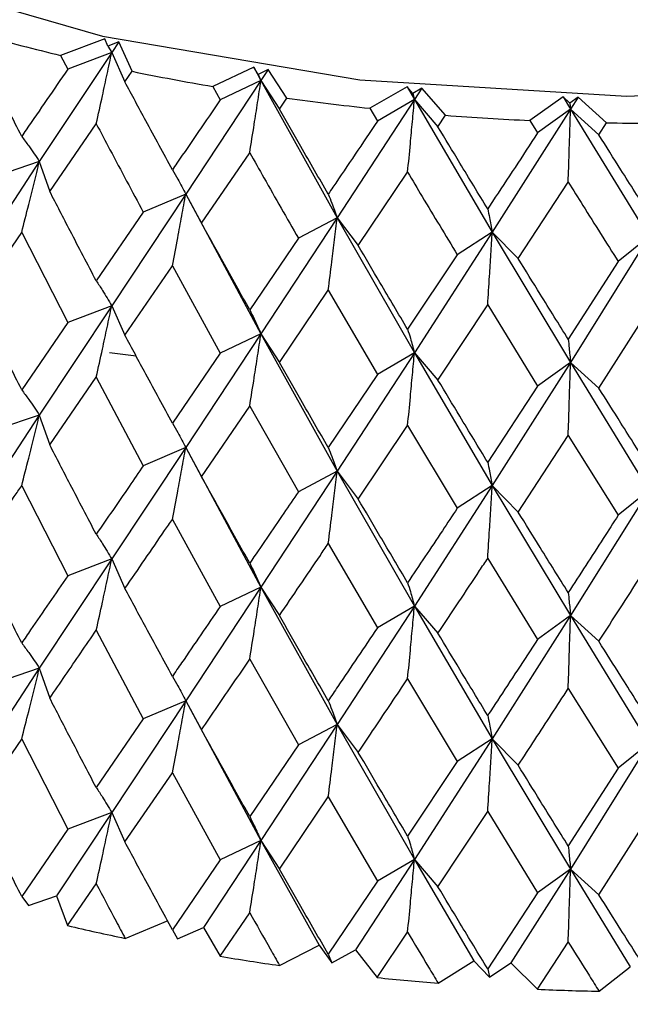
# Model space of a CAD drawing. Units: millimetres. Extents: x 3 to 2796, y 5 to 2795.
# Drawn here: x 531 to 536, y 2101 to 2109 of the extents above; entities that cross this region are included whole.
import ezdxf

# ---------------------------------------------------------------- set-up
doc = ezdxf.new("R2010")
doc.units = ezdxf.units.MM

msp = doc.modelspace()

# ---------------------------------------------------------------- linework, layer by layer
at = {"color": 7, "linetype": 'Continuous', "lineweight": 25}
for p, q in [((532.0859, 2108.4941), (531.7537, 2108.3691)), ((532.1099, 2108.4392), (532.0859, 2108.4941)), ((532.1916, 2108.4706), (532.1099, 2108.4392)), ((532.1099, 2108.4392), (532.1387, 2108.3909)), ((532.1916, 2108.4706), (532.1387, 2108.3909)), ((532.2925, 2108.2492), (532.1916, 2108.4706)), ((532.1387, 2108.3909), (531.5937, 2107.5704)), ((531.7537, 2108.3691), (531.8075, 2108.265)), ((532.1387, 2108.3909), (531.8075, 2108.265)), ((532.1387, 2108.3909), (532.2377, 2108.1692)), ((533.2059, 2108.2794), (532.8982, 2108.135)), ((533.2398, 2108.2262), (533.2059, 2108.2794)), ((533.2059, 2108.2794), (533.2606, 2108.1795)), ((532.2377, 2108.1692), (532.2925, 2108.2492)), ((533.3153, 2108.2624), (533.2398, 2108.2262)), ((533.2398, 2108.2262), (533.2606, 2108.1795)), ((533.3153, 2108.2624), (533.2606, 2108.1795)), ((533.4558, 2108.0483), (533.3153, 2108.2624)), ((533.2606, 2108.1795), (532.6948, 2107.3253)), ((532.8982, 2108.135), (532.9541, 2108.0342)), ((533.2606, 2108.1795), (532.9541, 2108.0342)), ((533.2606, 2108.1795), (533.8344, 2107.1481)), ((533.2606, 2108.1795), (533.3992, 2107.965)), ((534.3587, 2108.1335), (534.0788, 2107.9713)), ((534.402, 2108.0826), (534.3587, 2108.1335)), ((534.3587, 2108.1335), (534.4146, 2108.0369)), ((534.4706, 2108.1232), (534.402, 2108.0826)), ((534.402, 2108.0826), (534.4146, 2108.0369)), ((534.4706, 2108.1232), (534.4146, 2108.0369)), ((534.649, 2107.9187), (534.4706, 2108.1232)), ((535.5316, 2108.0579), (535.2826, 2107.8797)), ((535.5839, 2108.01), (535.5316, 2108.0579)), ((535.5316, 2108.0579), (535.5882, 2107.9647)), ((533.3992, 2107.965), (533.4558, 2108.0483)), ((534.4146, 2108.0369), (533.8344, 2107.1481)), ((534.4146, 2108.0369), (534.1361, 2107.8739)), ((534.4146, 2108.0369), (534.9998, 2107.0406)), ((534.4146, 2108.0369), (534.5913, 2107.8319)), ((535.6447, 2108.0544), (535.5839, 2108.01)), ((535.5839, 2108.01), (535.5882, 2107.9647)), ((535.6447, 2108.0544), (535.5882, 2107.9647)), ((535.8592, 2107.8618), (535.6447, 2108.0544)), ((534.0788, 2107.9713), (534.1361, 2107.8739)), ((534.5913, 2107.8319), (534.649, 2107.9187)), ((535.5882, 2107.9647), (534.9998, 2107.0406)), ((535.5882, 2107.9647), (535.3406, 2107.7858)), ((535.5882, 2107.9647), (536.1782, 2107.0039)), ((535.5882, 2107.9647), (535.801, 2107.7715)), ((531.6724, 2107.346), (532.0218, 2107.8547)), ((535.2826, 2107.8797), (535.3406, 2107.7858)), ((535.801, 2107.7715), (535.8592, 2107.8618)), ((532.8138, 2107.1069), (533.176, 2107.6372)), ((531.5937, 2107.5704), (531.0612, 2106.7644)), ((531.5937, 2107.5704), (531.2515, 2107.4546)), ((531.5937, 2107.5704), (531.6724, 2107.346)), ((533.9922, 2106.9381), (534.3633, 2107.4905)), ((535.1948, 2106.8412), (535.5707, 2107.4162)), ((532.6948, 2107.3253), (532.1387, 2106.4864)), ((532.6948, 2107.3253), (532.3756, 2107.1895)), ((532.6948, 2107.3253), (532.8138, 2107.1069)), ((532.6948, 2107.3253), (533.2606, 2106.2749)), ((532.3756, 2107.1895), (532.0218, 2106.6732)), ((533.8344, 2107.1481), (533.2606, 2106.2749)), ((533.8344, 2107.1481), (533.5414, 2106.9938)), ((533.8344, 2107.1481), (533.9922, 2106.9381)), ((533.8344, 2107.1481), (534.4146, 2106.1323)), ((531.1195, 2106.5379), (531.461, 2107.0375)), ((531.461, 2107.0375), (531.8075, 2106.3604)), ((534.9998, 2107.0406), (534.4146, 2106.1323)), ((534.9998, 2107.0406), (534.7364, 2106.8694)), ((534.9998, 2107.0406), (535.1948, 2106.8412)), ((534.9998, 2107.0406), (535.5882, 2106.0602)), ((533.5414, 2106.9938), (533.176, 2106.4557)), ((536.1782, 2107.0039), (535.5882, 2106.0602)), ((536.1782, 2107.0039), (535.9473, 2106.8178)), ((534.7364, 2106.8694), (534.3633, 2106.309)), ((535.9473, 2106.8178), (535.5707, 2106.2347)), ((532.2377, 2106.2647), (532.594, 2106.7854)), ((532.594, 2106.7854), (532.9541, 2106.1297)), ((533.3992, 2106.0604), (533.7664, 2106.603)), ((533.7664, 2106.603), (534.1361, 2105.9694)), ((532.1387, 2106.4864), (531.5937, 2105.6638)), ((532.1387, 2106.4864), (531.8075, 2106.3604)), ((532.1387, 2106.4864), (532.2377, 2106.2647)), ((534.5913, 2105.9274), (534.9653, 2106.4924)), ((534.9653, 2106.4924), (535.3406, 2105.8813)), ((535.801, 2105.867), (536.1778, 2106.4547)), ((531.8075, 2106.3604), (531.461, 2105.8543)), ((533.2606, 2106.2749), (532.6948, 2105.4188)), ((533.2606, 2106.2749), (532.9541, 2106.1297)), ((533.2606, 2106.2749), (533.3992, 2106.0604)), ((533.2606, 2106.2749), (533.8344, 2105.2415)), ((532.3224, 2106.1062), (532.121, 2106.1319)), ((534.4146, 2106.1323), (533.8344, 2105.2415)), ((534.4146, 2106.1323), (534.1361, 2105.9694)), ((534.4146, 2106.1323), (534.5913, 2105.9274)), ((534.4146, 2106.1323), (534.9998, 2105.134)), ((532.9541, 2106.1297), (532.594, 2105.6021)), ((535.5882, 2106.0602), (534.9998, 2105.134)), ((535.5882, 2106.0602), (535.3406, 2105.8813)), ((535.5882, 2106.0602), (535.801, 2105.867)), ((535.5882, 2106.0602), (536.1782, 2105.0974)), ((531.6724, 2105.4395), (532.0218, 2105.9493)), ((532.0218, 2105.9493), (532.3756, 2105.283)), ((534.1361, 2105.9694), (533.7664, 2105.4198)), ((535.3406, 2105.8813), (534.9653, 2105.3091)), ((532.8138, 2105.2004), (533.176, 2105.7318)), ((533.176, 2105.7318), (533.5414, 2105.0872)), ((531.5937, 2105.6638), (531.0612, 2104.8595)), ((531.5937, 2105.6638), (531.2515, 2105.5481)), ((531.5937, 2105.6638), (531.6724, 2105.4395)), ((533.9922, 2105.0315), (534.3633, 2105.5851)), ((534.3633, 2105.5851), (534.7364, 2104.9628)), ((535.1948, 2104.9347), (535.5707, 2105.5108)), ((535.5707, 2105.5108), (535.9473, 2104.9113)), ((532.6948, 2105.4188), (532.1387, 2104.5816)), ((532.6948, 2105.4188), (532.3756, 2105.283)), ((532.6948, 2105.4188), (532.8138, 2105.2004)), ((532.6948, 2105.4188), (533.2606, 2104.3701)), ((533.8344, 2105.2415), (533.2606, 2104.3701)), ((533.8344, 2105.2415), (533.5414, 2105.0872)), ((533.8344, 2105.2415), (533.9922, 2105.0315)), ((533.8344, 2105.2415), (534.4146, 2104.2275)), ((531.461, 2105.1312), (531.8075, 2104.4556)), ((534.9998, 2105.134), (534.4146, 2104.2275)), ((534.9998, 2105.134), (534.7364, 2104.9628)), ((534.9998, 2105.134), (535.1948, 2104.9347)), ((534.9998, 2105.134), (535.5882, 2104.1553)), ((536.1782, 2105.0974), (535.5882, 2104.1553)), ((536.1782, 2105.0974), (535.9473, 2104.9113)), ((532.594, 2104.8791), (532.9541, 2104.2248)), ((533.7664, 2104.6967), (534.1361, 2104.0646)), ((532.1387, 2104.5816), (531.5937, 2103.7595)), ((532.1387, 2104.5816), (531.8075, 2104.4556)), ((532.1387, 2104.5816), (532.2377, 2104.3599)), ((534.9653, 2104.5861), (535.3406, 2103.9765)), ((533.2606, 2104.3701), (532.6948, 2103.5144)), ((533.2606, 2104.3701), (532.9541, 2104.2248)), ((533.2606, 2104.3701), (533.3992, 2104.1556)), ((533.2606, 2104.3701), (533.8344, 2103.3372)), ((534.4146, 2104.2275), (533.8344, 2103.3372)), ((534.4146, 2104.2275), (534.1361, 2104.0646)), ((534.4146, 2104.2275), (534.5913, 2104.0225)), ((534.4146, 2104.2275), (534.9998, 2103.2296)), ((535.5882, 2104.1553), (534.9998, 2103.2296)), ((535.5882, 2104.1553), (535.3406, 2103.9765)), ((535.5882, 2104.1553), (535.801, 2103.9622)), ((535.5882, 2104.1553), (536.1782, 2103.193)), ((532.0218, 2104.0451), (532.3756, 2103.3786)), ((533.176, 2103.8275), (533.5414, 2103.1829)), ((531.5937, 2103.7595), (531.0612, 2102.9531)), ((531.5937, 2103.7595), (531.2515, 2103.6437)), ((531.5937, 2103.7595), (531.6724, 2103.5351)), ((534.3633, 2103.6808), (534.7364, 2103.0585)), ((535.5707, 2103.6066), (535.9473, 2103.0069)), ((532.6948, 2103.5144), (532.1387, 2102.6751)), ((532.6948, 2103.5144), (532.3756, 2103.3786)), ((532.6948, 2103.5144), (532.8138, 2103.296)), ((532.6948, 2103.5144), (533.2606, 2102.4637)), ((532.3756, 2103.3786), (532.0218, 2102.8619)), ((533.8344, 2103.3372), (533.2606, 2102.4637)), ((533.8344, 2103.3372), (533.5414, 2103.1829)), ((533.8344, 2103.3372), (533.9922, 2103.1271)), ((533.8344, 2103.3372), (534.4146, 2102.3211)), ((531.1195, 2102.7267), (531.461, 2103.2262)), ((531.461, 2103.2262), (531.8075, 2102.5492)), ((533.5414, 2103.1829), (533.176, 2102.6443)), ((534.9998, 2103.2296), (534.4146, 2102.3211)), ((534.9998, 2103.2296), (534.7364, 2103.0585)), ((534.9998, 2103.2296), (535.1948, 2103.0303)), ((534.9998, 2103.2296), (535.5882, 2102.2489)), ((536.1782, 2103.193), (535.5882, 2102.2489)), ((536.1782, 2103.193), (535.9473, 2103.0069)), ((534.7364, 2103.0585), (534.3633, 2102.4976)), ((532.2377, 2102.4534), (532.594, 2102.9741)), ((532.594, 2102.9741), (532.9541, 2102.3184)), ((535.9473, 2103.0069), (535.5707, 2102.4234)), ((533.3992, 2102.2492), (533.7664, 2102.7917)), ((533.7664, 2102.7917), (534.1361, 2102.1581)), ((532.1387, 2102.6751), (531.7224, 2102.0481)), ((532.1387, 2102.6751), (531.8075, 2102.5492)), ((532.1387, 2102.6751), (532.2377, 2102.4534)), ((534.5913, 2102.1161), (534.9653, 2102.6811)), ((534.9653, 2102.6811), (535.3406, 2102.07)), ((535.801, 2102.0557), (536.1778, 2102.6434)), ((531.8075, 2102.5492), (531.461, 2102.0439)), ((533.2606, 2102.4637), (532.8288, 2101.811)), ((533.2606, 2102.4637), (532.9541, 2102.3184)), ((533.2606, 2102.4637), (533.3992, 2102.2492)), ((533.2606, 2102.4637), (533.6971, 2101.676)), ((532.9541, 2102.3184), (532.594, 2101.7918)), ((534.4146, 2102.3211), (533.9721, 2101.642)), ((534.4146, 2102.3211), (534.1361, 2102.1581)), ((534.4146, 2102.3211), (534.5913, 2102.1161)), ((534.4146, 2102.3211), (534.86, 2101.5601)), ((535.5882, 2102.2489), (535.1397, 2101.5429)), ((535.5882, 2102.2489), (535.3406, 2102.07)), ((535.5882, 2102.2489), (535.801, 2102.0557)), ((535.5882, 2102.2489), (536.0376, 2101.515)), ((531.806, 2101.8243), (532.0218, 2102.1386)), ((534.1361, 2102.1581), (533.7664, 2101.6094)), ((535.3406, 2102.07), (534.9653, 2101.4988)), ((531.461, 2102.0439), (531.5115, 2101.9747)), ((531.5115, 2101.9747), (531.7224, 2102.0481)), ((531.7224, 2102.0481), (531.806, 2101.8243)), ((532.9525, 2101.5935), (533.176, 2101.921)), ((532.2393, 2101.7279), (532.5614, 2101.8614)), ((532.594, 2101.7918), (532.6324, 2101.7253)), ((532.6324, 2101.7253), (532.8288, 2101.811)), ((532.8288, 2101.811), (532.9525, 2101.5935)), ((534.1344, 2101.4331), (534.3633, 2101.7743)), ((535.339, 2101.3449), (535.5707, 2101.7001)), ((533.4008, 2101.5238), (533.6971, 2101.676)), ((533.6971, 2101.676), (533.7922, 2101.5449)), ((533.7922, 2101.5449), (533.9721, 2101.642)), ((533.9721, 2101.642), (534.1344, 2101.4331)), ((533.7664, 2101.6094), (533.7922, 2101.5449)), ((534.593, 2101.3908), (534.86, 2101.5601)), ((534.86, 2101.5601), (534.9784, 2101.4354)), ((534.9784, 2101.4354), (535.1397, 2101.5429)), ((535.1397, 2101.5429), (535.339, 2101.3449)), ((534.9653, 2101.4988), (534.9784, 2101.4354)), ((535.8026, 2101.3305), (536.0376, 2101.515))]:
    msp.add_line(p, q, dxfattribs=at)
at = {"color": 7, "linetype": 'Continuous', "lineweight": 25, "flags": 128}
msp.add_lwpolyline([(524.9441, 2114.5556), (525.0227, 2113.7893), (525.4393, 2112.6501), (526.2015, 2111.5721), (527.2849, 2110.59), (528.6546, 2109.7354), (530.2667, 2109.0357), (532.0693, 2108.5134), (534.0044, 2108.1853), (536.01, 2108.062), (538.0214, 2108.1473), (539.9742, 2108.4387), (541.8054, 2108.9266), (542.5381, 2109.1922)], dxfattribs=at)
at = {"color": 7, "linetype": 'Continuous', "lineweight": 25}
for centre, radius, start, end in [((535.6693, 2124.7481), 16.8405, 254.51113, 256.55498), ((535.9633, 2126.062), 18.1871, 258.35563, 260.29731), ((536.1235, 2127.0796), 19.2174, 262.02051, 263.89215), ((536.1851, 2127.7252), 19.866, 265.56544, 267.39611), ((536.1941, 2127.95), 20.091, 269.04482, 270.8618), ((535.8345, 2118.9054), 17.5496, 256.72953, 258.17865), ((536.0581, 2120.0821), 18.7476, 260.46472, 261.85143), ((536.1638, 2120.9217), 19.5939, 264.05507, 265.40155), ((536.193, 2121.3611), 20.0344, 267.55697, 268.88364)]:
    msp.add_arc(centre, radius, start, end, dxfattribs=at)
for points, knots in [([(531.461, 2107.7603), (531.3969, 2107.8871), (531.2824, 2108.1137), (531.1693, 2108.342), (531.1195, 2108.4425)], [0, 0, 0, 0, 0.5596918, 1, 1, 1, 1]), ([(532.0218, 2107.8547), (532.0374, 2107.9249), (532.065, 2108.0493), (532.1039, 2108.2281), (532.1271, 2108.3367), (532.1387, 2108.3909)], [0, 0, 0, 0, 0.393157, 0.696562, 1, 1, 1, 1]), ([(531.8075, 2108.265), (531.7027, 2108.1123), (531.5868, 2107.9435), (531.472, 2107.7763), (531.461, 2107.7603)], [0, 0, 0, 0, 0.90423, 1, 1, 1, 1]), ([(532.594, 2107.5082), (532.5272, 2107.631), (532.4079, 2107.8506), (532.2897, 2108.0718), (532.2377, 2108.1692)], [0, 0, 0, 0, 0.559692, 1, 1, 1, 1]), ([(533.176, 2107.6372), (533.1873, 2107.7082), (533.2073, 2107.8341), (533.2354, 2108.0149), (533.2522, 2108.1246), (533.2606, 2108.1795)], [0, 0, 0, 0, 0.393157, 0.696562, 1, 1, 1, 1]), ([(532.9541, 2108.0342), (532.8452, 2107.8751), (532.7249, 2107.6991), (532.6054, 2107.5249), (532.594, 2107.5082)], [0, 0, 0, 0, 0.90423, 1, 1, 1, 1]), ([(534.3633, 2107.4905), (534.3702, 2107.562), (534.3823, 2107.6889), (534.3994, 2107.871), (534.4095, 2107.9816), (534.4146, 2108.0369)], [0, 0, 0, 0, 0.393157, 0.696562, 1, 1, 1, 1]), ([(533.7664, 2107.3258), (533.6976, 2107.4446), (533.5748, 2107.6568), (533.4529, 2107.8708), (533.3992, 2107.965)], [0, 0, 0, 0, 0.559692, 1, 1, 1, 1]), ([(535.5707, 2107.4162), (535.573, 2107.4881), (535.5772, 2107.6154), (535.583, 2107.7983), (535.5864, 2107.9092), (535.5882, 2107.9647)], [0, 0, 0, 0, 0.393157, 0.696562, 1, 1, 1, 1]), ([(532.0218, 2107.8547), (532.0561, 2107.7896), (532.1735, 2107.567), (532.2918, 2107.346), (532.3756, 2107.1895)], [0, 0, 0, 0, 0.292349, 1, 1, 1, 1]), ([(534.1361, 2107.8739), (534.0245, 2107.7081), (533.901, 2107.5248), (533.7781, 2107.3432), (533.7664, 2107.3258)], [0, 0, 0, 0, 0.9042299, 1, 1, 1, 1]), ([(534.9653, 2107.2152), (534.8954, 2107.3297), (534.7705, 2107.5345), (534.6461, 2107.741), (534.5913, 2107.8319)], [0, 0, 0, 0, 0.559692, 1, 1, 1, 1]), ([(535.3406, 2107.7858), (535.2274, 2107.6132), (535.1023, 2107.4224), (534.9773, 2107.2333), (534.9653, 2107.2152)], [0, 0, 0, 0, 0.90423, 1, 1, 1, 1]), ([(536.1778, 2107.1775), (536.1074, 2107.2878), (535.9817, 2107.485), (535.8562, 2107.6839), (535.801, 2107.7715)], [0, 0, 0, 0, 0.559692, 1, 1, 1, 1]), ([(531.461, 2107.7603), (531.4787, 2107.7363), (531.5101, 2107.6937), (531.5542, 2107.6301), (531.5805, 2107.5903), (531.5937, 2107.5704)], [0, 0, 0, 0, 0.393141, 0.696554, 1, 1, 1, 1]), ([(533.176, 2107.6372), (533.2115, 2107.5742), (533.333, 2107.3588), (533.455, 2107.145), (533.5414, 2106.9938)], [0, 0, 0, 0, 0.2923494, 1, 1, 1, 1]), ([(531.461, 2107.0375), (531.4787, 2107.1072), (531.51, 2107.2308), (531.5541, 2107.4085), (531.5805, 2107.5164), (531.5937, 2107.5704)], [0, 0, 0, 0, 0.392857, 0.696413, 1, 1, 1, 1]), ([(532.594, 2107.5082), (532.6074, 2107.4851), (532.6313, 2107.4442), (532.6648, 2107.383), (532.6848, 2107.3446), (532.6948, 2107.3253)], [0, 0, 0, 0, 0.393141, 0.696554, 1, 1, 1, 1]), ([(534.3633, 2107.4905), (534.3996, 2107.4297), (534.5238, 2107.2217), (534.6483, 2107.0154), (534.7364, 2106.8694)], [0, 0, 0, 0, 0.2923494, 1, 1, 1, 1]), ([(535.5707, 2107.4162), (535.6074, 2107.3576), (535.7329, 2107.1572), (535.8584, 2106.9585), (535.9473, 2106.8178)], [0, 0, 0, 0, 0.292349, 1, 1, 1, 1]), ([(532.0218, 2106.6732), (531.9563, 2106.7984), (531.8393, 2107.0219), (531.7234, 2107.247), (531.6724, 2107.346)], [0, 0, 0, 0, 0.560208, 1, 1, 1, 1]), ([(532.594, 2106.7854), (532.6074, 2106.8561), (532.6312, 2106.9813), (532.6648, 2107.1613), (532.6848, 2107.2707), (532.6948, 2107.3253)], [0, 0, 0, 0, 0.392857, 0.696413, 1, 1, 1, 1]), ([(533.7664, 2107.3258), (533.7754, 2107.3034), (533.7915, 2107.2637), (533.8141, 2107.2042), (533.8276, 2107.1668), (533.8344, 2107.1481)], [0, 0, 0, 0, 0.393141, 0.696554, 1, 1, 1, 1]), ([(534.9653, 2107.2152), (534.9699, 2107.1932), (534.9781, 2107.1542), (534.9895, 2107.0957), (534.9963, 2107.0589), (534.9998, 2107.0406)], [0, 0, 0, 0, 0.393141, 0.696554, 1, 1, 1, 1]), ([(533.176, 2106.4557), (533.1082, 2106.5769), (532.9871, 2106.7931), (532.8667, 2107.0111), (532.8138, 2107.1069)], [0, 0, 0, 0, 0.560208, 1, 1, 1, 1]), ([(533.7664, 2106.603), (533.7754, 2106.6744), (533.7915, 2106.8009), (533.8141, 2106.9826), (533.8276, 2107.0929), (533.8344, 2107.1481)], [0, 0, 0, 0, 0.392857, 0.696413, 1, 1, 1, 1]), ([(534.9653, 2106.4924), (534.9699, 2106.5642), (534.978, 2106.6914), (534.9895, 2106.8741), (534.9963, 2106.9851), (534.9998, 2107.0406)], [0, 0, 0, 0, 0.392857, 0.696413, 1, 1, 1, 1]), ([(534.3633, 2106.309), (534.2939, 2106.426), (534.17, 2106.6349), (534.0465, 2106.8454), (533.9922, 2106.9381)], [0, 0, 0, 0, 0.560208, 1, 1, 1, 1]), ([(535.5707, 2106.2347), (535.5005, 2106.3475), (535.3751, 2106.5489), (535.2499, 2106.7519), (535.1948, 2106.8412)], [0, 0, 0, 0, 0.560208, 1, 1, 1, 1]), ([(532.0218, 2106.6732), (532.0374, 2106.6496), (532.065, 2106.6078), (532.1039, 2106.5452), (532.1271, 2106.506), (532.1387, 2106.4864)], [0, 0, 0, 0, 0.392609, 0.696289, 1, 1, 1, 1]), ([(531.461, 2105.8543), (531.3969, 2105.9814), (531.2825, 2106.2085), (531.1693, 2106.4373), (531.1195, 2106.5379)], [0, 0, 0, 0, 0.5599383, 1, 1, 1, 1]), ([(532.0218, 2105.9493), (532.0374, 2106.0196), (532.065, 2106.1441), (532.1039, 2106.3232), (532.1271, 2106.432), (532.1387, 2106.4864)], [0, 0, 0, 0, 0.3925904, 0.6962793, 1, 1, 1, 1]), ([(533.176, 2106.4557), (533.1873, 2106.4329), (533.2073, 2106.3925), (533.2354, 2106.332), (533.2522, 2106.2939), (533.2606, 2106.2749)], [0, 0, 0, 0, 0.392609, 0.696289, 1, 1, 1, 1]), ([(524.9792, 2106.3173), (524.9713, 2106.1965), (524.9376, 2105.6826), (525.202, 2104.7846), (525.7555, 2103.6816), (526.6125, 2102.6621), (527.7325, 2101.7427), (529.1012, 2100.9486), (530.6752, 2100.3059), (532.4047, 2099.8338), (534.2375, 2099.5436), (536.1229, 2099.4414), (538.0099, 2099.5293), (539.8479, 2099.8054), (541.5878, 2100.2643), (543.1832, 2100.8979), (544.5911, 2101.6961), (545.7651, 2102.6455), (546.6716, 2103.7259), (547.2301, 2104.9016), (547.4729, 2105.8014), (547.427, 2106.2808), (547.4202, 2106.3529)], [0, 0, 0, 0, 0.015613, 0.066418, 0.11732, 0.169447, 0.223092, 0.277748, 0.332749, 0.387676, 0.442475, 0.497189, 0.551891, 0.606655, 0.661555, 0.716681, 0.772101, 0.827794, 0.883339, 0.937893, 0.990662, 1, 1, 1, 1]), ([(534.3633, 2106.309), (534.3702, 2106.2868), (534.3823, 2106.2473), (534.3993, 2106.1881), (534.4095, 2106.1509), (534.4146, 2106.1323)], [0, 0, 0, 0, 0.392609, 0.696289, 1, 1, 1, 1]), ([(532.594, 2105.6021), (532.5272, 2105.7253), (532.4079, 2105.9454), (532.2897, 2106.1671), (532.2377, 2106.2647)], [0, 0, 0, 0, 0.559938, 1, 1, 1, 1]), ([(533.176, 2105.7318), (533.1873, 2105.8028), (533.2073, 2105.9288), (533.2354, 2106.1099), (533.2522, 2106.2199), (533.2606, 2106.2749)], [0, 0, 0, 0, 0.39259, 0.696279, 1, 1, 1, 1]), ([(535.5707, 2106.2347), (535.573, 2106.2128), (535.5771, 2106.1738), (535.583, 2106.1154), (535.5864, 2106.0786), (535.5882, 2106.0602)], [0, 0, 0, 0, 0.392609, 0.6962886, 1, 1, 1, 1]), ([(534.3633, 2105.5851), (534.3702, 2105.6567), (534.3823, 2105.7837), (534.3993, 2105.9661), (534.4095, 2106.0769), (534.4146, 2106.1323)], [0, 0, 0, 0, 0.39259, 0.696279, 1, 1, 1, 1]), ([(533.7664, 2105.4198), (533.6976, 2105.5389), (533.5749, 2105.7516), (533.4529, 2105.966), (533.3992, 2106.0604)], [0, 0, 0, 0, 0.559938, 1, 1, 1, 1]), ([(535.5707, 2105.5108), (535.573, 2105.5827), (535.5771, 2105.7102), (535.583, 2105.8933), (535.5864, 2106.0045), (535.5882, 2106.0602)], [0, 0, 0, 0, 0.39259, 0.696279, 1, 1, 1, 1]), ([(534.9653, 2105.3091), (534.8954, 2105.424), (534.7705, 2105.6293), (534.6461, 2105.8363), (534.5913, 2105.9274)], [0, 0, 0, 0, 0.559938, 1, 1, 1, 1]), ([(531.461, 2105.8543), (531.4787, 2105.8302), (531.51, 2105.7875), (531.5541, 2105.7237), (531.5805, 2105.6838), (531.5937, 2105.6638)], [0, 0, 0, 0, 0.392777, 0.696373, 1, 1, 1, 1]), ([(536.1778, 2105.2715), (536.1074, 2105.3821), (535.9818, 2105.5798), (535.8562, 2105.7792), (535.801, 2105.867)], [0, 0, 0, 0, 0.559938, 1, 1, 1, 1]), ([(531.461, 2105.1312), (531.4787, 2105.2009), (531.5101, 2105.3245), (531.5542, 2105.5021), (531.5805, 2105.6099), (531.5937, 2105.6638)], [0, 0, 0, 0, 0.393024, 0.696496, 1, 1, 1, 1]), ([(532.594, 2105.6021), (532.6074, 2105.579), (532.6312, 2105.5379), (532.6648, 2105.4766), (532.6848, 2105.438), (532.6948, 2105.4188)], [0, 0, 0, 0, 0.392777, 0.696373, 1, 1, 1, 1]), ([(532.0218, 2104.7675), (531.9563, 2104.8924), (531.8392, 2105.1156), (531.7234, 2105.3405), (531.6724, 2105.4395)], [0, 0, 0, 0, 0.559668, 1, 1, 1, 1]), ([(532.594, 2104.8791), (532.6074, 2104.9498), (532.6313, 2105.075), (532.6648, 2105.2549), (532.6848, 2105.3642), (532.6948, 2105.4188)], [0, 0, 0, 0, 0.393024, 0.696496, 1, 1, 1, 1]), ([(533.7664, 2105.4198), (533.7754, 2105.3973), (533.7915, 2105.3575), (533.8141, 2105.2978), (533.8276, 2105.2603), (533.8344, 2105.2415)], [0, 0, 0, 0, 0.392777, 0.696373, 1, 1, 1, 1]), ([(532.3756, 2105.283), (532.3401, 2105.2312), (532.2216, 2105.0583), (532.1041, 2104.8873), (532.0218, 2104.7675)], [0, 0, 0, 0, 0.299769, 1, 1, 1, 1]), ([(534.9653, 2105.3091), (534.9699, 2105.2871), (534.978, 2105.248), (534.9895, 2105.1893), (534.9963, 2105.1524), (534.9998, 2105.134)], [0, 0, 0, 0, 0.392777, 0.696373, 1, 1, 1, 1]), ([(533.176, 2104.5499), (533.1082, 2104.6708), (532.987, 2104.8868), (532.8667, 2105.1045), (532.8138, 2105.2004)], [0, 0, 0, 0, 0.559668, 1, 1, 1, 1]), ([(533.7664, 2104.6967), (533.7754, 2104.7681), (533.7915, 2104.8945), (533.8141, 2105.0761), (533.8276, 2105.1864), (533.8344, 2105.2415)], [0, 0, 0, 0, 0.393024, 0.696496, 1, 1, 1, 1]), ([(531.1195, 2104.6331), (531.2146, 2104.7718), (531.3279, 2104.9372), (531.4425, 2105.1042), (531.461, 2105.1312)], [0, 0, 0, 0, 0.8382915, 1, 1, 1, 1]), ([(534.9653, 2104.5861), (534.9699, 2104.6579), (534.9781, 2104.785), (534.9895, 2104.9677), (534.9963, 2105.0786), (534.9998, 2105.134)], [0, 0, 0, 0, 0.393024, 0.696496, 1, 1, 1, 1]), ([(533.5414, 2105.0872), (533.5048, 2105.0332), (533.3827, 2104.8531), (533.2611, 2104.6748), (533.176, 2104.5499)], [0, 0, 0, 0, 0.299769, 1, 1, 1, 1]), ([(534.3633, 2104.4032), (534.2939, 2104.5199), (534.1699, 2104.7285), (534.0465, 2104.9389), (533.9922, 2105.0315)], [0, 0, 0, 0, 0.5596684, 1, 1, 1, 1]), ([(534.7364, 2104.9628), (534.699, 2104.9066), (534.5745, 2104.719), (534.4503, 2104.5333), (534.3633, 2104.4032)], [0, 0, 0, 0, 0.2997689, 1, 1, 1, 1]), ([(532.2377, 2104.3599), (532.3369, 2104.5044), (532.4553, 2104.6768), (532.5747, 2104.8509), (532.594, 2104.8791)], [0, 0, 0, 0, 0.8382915, 1, 1, 1, 1]), ([(535.5707, 2104.329), (535.5005, 2104.4415), (535.375, 2104.6425), (535.2499, 2104.8453), (535.1948, 2104.9347)], [0, 0, 0, 0, 0.559668, 1, 1, 1, 1]), ([(535.9473, 2104.9113), (535.9096, 2104.8528), (535.7841, 2104.6576), (535.6586, 2104.4643), (535.5707, 2104.329)], [0, 0, 0, 0, 0.299769, 1, 1, 1, 1]), ([(532.0218, 2104.7675), (532.0374, 2104.744), (532.065, 2104.7024), (532.1039, 2104.6401), (532.1271, 2104.6011), (532.1387, 2104.5816)], [0, 0, 0, 0, 0.393287, 0.696627, 1, 1, 1, 1]), ([(533.3992, 2104.1556), (533.5016, 2104.3062), (533.6237, 2104.4859), (533.7465, 2104.6674), (533.7664, 2104.6967)], [0, 0, 0, 0, 0.838291, 1, 1, 1, 1]), ([(531.461, 2103.9501), (531.3969, 2104.0772), (531.2825, 2104.3041), (531.1693, 2104.5326), (531.1195, 2104.6331)], [0, 0, 0, 0, 0.560251, 1, 1, 1, 1]), ([(532.0218, 2104.0451), (532.0374, 2104.1153), (532.065, 2104.2398), (532.1039, 2104.4186), (532.1271, 2104.5272), (532.1387, 2104.5816)], [0, 0, 0, 0, 0.392963, 0.696466, 1, 1, 1, 1]), ([(534.5913, 2104.0225), (534.6957, 2104.1794), (534.8203, 2104.3666), (534.9451, 2104.5555), (534.9653, 2104.5861)], [0, 0, 0, 0, 0.838291, 1, 1, 1, 1]), ([(533.176, 2104.5499), (533.1873, 2104.5272), (533.2073, 2104.4871), (533.2354, 2104.4268), (533.2522, 2104.389), (533.2606, 2104.3701)], [0, 0, 0, 0, 0.393287, 0.696627, 1, 1, 1, 1]), ([(535.801, 2103.9622), (535.9063, 2104.1254), (536.0319, 2104.3201), (536.1575, 2104.5166), (536.1778, 2104.5484)], [0, 0, 0, 0, 0.838291, 1, 1, 1, 1]), ([(531.8075, 2104.4556), (531.7141, 2104.3194), (531.5981, 2104.1503), (531.4834, 2103.9827), (531.461, 2103.9501)], [0, 0, 0, 0, 0.8051951, 1, 1, 1, 1]), ([(532.594, 2103.698), (532.5272, 2103.8211), (532.408, 2104.041), (532.2897, 2104.2625), (532.2377, 2104.3599)], [0, 0, 0, 0, 0.5602507, 1, 1, 1, 1]), ([(533.176, 2103.8275), (533.1873, 2103.8986), (533.2073, 2104.0245), (533.2354, 2104.2053), (533.2522, 2104.3152), (533.2606, 2104.3701)], [0, 0, 0, 0, 0.392963, 0.696466, 1, 1, 1, 1]), ([(534.3633, 2104.4032), (534.3702, 2104.3811), (534.3823, 2104.3419), (534.3994, 2104.283), (534.4095, 2104.246), (534.4146, 2104.2275)], [0, 0, 0, 0, 0.3932866, 0.6966269, 1, 1, 1, 1]), ([(535.5707, 2104.329), (535.573, 2104.3071), (535.5772, 2104.2684), (535.583, 2104.2102), (535.5864, 2104.1736), (535.5882, 2104.1553)], [0, 0, 0, 0, 0.393287, 0.696627, 1, 1, 1, 1]), ([(532.9541, 2104.2248), (532.8571, 2104.0829), (532.7367, 2103.9066), (532.6172, 2103.732), (532.594, 2103.698)], [0, 0, 0, 0, 0.8051951, 1, 1, 1, 1]), ([(534.3633, 2103.6808), (534.3702, 2103.7524), (534.3823, 2103.8793), (534.3993, 2104.0615), (534.4095, 2104.1722), (534.4146, 2104.2275)], [0, 0, 0, 0, 0.392963, 0.696466, 1, 1, 1, 1]), ([(533.7664, 2103.5156), (533.6976, 2103.6347), (533.575, 2103.8472), (533.4529, 2104.0614), (533.3992, 2104.1556)], [0, 0, 0, 0, 0.560251, 1, 1, 1, 1]), ([(535.5707, 2103.6066), (535.573, 2103.6784), (535.5771, 2103.8058), (535.583, 2103.9887), (535.5864, 2104.0998), (535.5882, 2104.1553)], [0, 0, 0, 0, 0.392963, 0.696466, 1, 1, 1, 1]), ([(534.1361, 2104.0646), (534.0366, 2103.9167), (533.9131, 2103.733), (533.7903, 2103.551), (533.7664, 2103.5156)], [0, 0, 0, 0, 0.8051951, 1, 1, 1, 1]), ([(531.6724, 2103.5351), (531.711, 2103.5915), (531.8268, 2103.7606), (531.9438, 2103.9313), (532.0218, 2104.0451)], [0, 0, 0, 0, 0.333355, 1, 1, 1, 1]), ([(534.9653, 2103.405), (534.8954, 2103.5198), (534.7706, 2103.7249), (534.6461, 2103.9316), (534.5913, 2104.0225)], [0, 0, 0, 0, 0.5602507, 1, 1, 1, 1]), ([(531.461, 2103.9501), (531.4787, 2103.926), (531.51, 2103.8833), (531.5541, 2103.8195), (531.5805, 2103.7795), (531.5937, 2103.7595)], [0, 0, 0, 0, 0.392646, 0.696307, 1, 1, 1, 1]), ([(535.3406, 2103.9765), (535.2398, 2103.8225), (535.1145, 2103.6313), (534.9897, 2103.4419), (534.9653, 2103.405)], [0, 0, 0, 0, 0.8051951, 1, 1, 1, 1]), ([(536.1778, 2103.3673), (536.1074, 2103.4779), (535.9819, 2103.6754), (535.8562, 2103.8746), (535.801, 2103.9622)], [0, 0, 0, 0, 0.560251, 1, 1, 1, 1]), ([(532.8138, 2103.296), (532.8539, 2103.3548), (532.9741, 2103.531), (533.0953, 2103.7089), (533.176, 2103.8275)], [0, 0, 0, 0, 0.333355, 1, 1, 1, 1]), ([(531.461, 2103.2262), (531.4787, 2103.296), (531.51, 2103.4196), (531.5541, 2103.5974), (531.5805, 2103.7055), (531.5937, 2103.7595)], [0, 0, 0, 0, 0.392586, 0.696277, 1, 1, 1, 1]), ([(532.594, 2103.698), (532.6074, 2103.6748), (532.6312, 2103.6338), (532.6648, 2103.5723), (532.6848, 2103.5337), (532.6948, 2103.5144)], [0, 0, 0, 0, 0.392646, 0.696307, 1, 1, 1, 1]), ([(533.9922, 2103.1271), (534.0334, 2103.1884), (534.1567, 2103.372), (534.2807, 2103.5573), (534.3633, 2103.6808)], [0, 0, 0, 0, 0.333355, 1, 1, 1, 1]), ([(535.1948, 2103.0303), (535.2365, 2103.094), (535.3616, 2103.2851), (535.4871, 2103.478), (535.5707, 2103.6066)], [0, 0, 0, 0, 0.333355, 1, 1, 1, 1]), ([(532.0218, 2102.8619), (531.9563, 2102.9871), (531.8393, 2103.2107), (531.7234, 2103.436), (531.6724, 2103.5351)], [0, 0, 0, 0, 0.559981, 1, 1, 1, 1]), ([(532.594, 2102.9741), (532.6074, 2103.0448), (532.6312, 2103.1701), (532.6648, 2103.3502), (532.6848, 2103.4597), (532.6948, 2103.5144)], [0, 0, 0, 0, 0.392586, 0.696277, 1, 1, 1, 1]), ([(533.7664, 2103.5156), (533.7754, 2103.4931), (533.7915, 2103.4533), (533.8141, 2103.3935), (533.8276, 2103.356), (533.8344, 2103.3372)], [0, 0, 0, 0, 0.392646, 0.696307, 1, 1, 1, 1]), ([(534.9653, 2103.405), (534.9699, 2103.3829), (534.978, 2103.3438), (534.9895, 2103.2851), (534.9963, 2103.2481), (534.9998, 2103.2296)], [0, 0, 0, 0, 0.392646, 0.696307, 1, 1, 1, 1]), ([(533.7664, 2102.7917), (533.7754, 2102.8631), (533.7915, 2102.9896), (533.8141, 2103.1715), (533.8276, 2103.2819), (533.8344, 2103.3372)], [0, 0, 0, 0, 0.392586, 0.696277, 1, 1, 1, 1]), ([(533.176, 2102.6443), (533.1082, 2102.7655), (532.987, 2102.9819), (532.8667, 2103.2001), (532.8138, 2103.296)], [0, 0, 0, 0, 0.559981, 1, 1, 1, 1]), ([(534.9653, 2102.6811), (534.9699, 2102.7529), (534.978, 2102.8801), (534.9895, 2103.063), (534.9963, 2103.1741), (534.9998, 2103.2296)], [0, 0, 0, 0, 0.392586, 0.696277, 1, 1, 1, 1]), ([(534.3633, 2102.4976), (534.2939, 2102.6147), (534.17, 2102.8237), (534.0465, 2103.0344), (533.9922, 2103.1271)], [0, 0, 0, 0, 0.559981, 1, 1, 1, 1]), ([(535.5707, 2102.4234), (535.5005, 2102.5362), (535.3751, 2102.7376), (535.2499, 2102.9409), (535.1948, 2103.0303)], [0, 0, 0, 0, 0.559981, 1, 1, 1, 1]), ([(532.0218, 2102.8619), (532.0374, 2102.8383), (532.065, 2102.7964), (532.1039, 2102.7339), (532.1271, 2102.6947), (532.1387, 2102.6751)], [0, 0, 0, 0, 0.392704, 0.696337, 1, 1, 1, 1]), ([(531.461, 2102.0439), (531.3969, 2102.1709), (531.2824, 2102.3977), (531.1693, 2102.6261), (531.1195, 2102.7267)], [0, 0, 0, 0, 0.559711, 1, 1, 1, 1]), ([(532.0218, 2102.1386), (532.0374, 2102.2088), (532.065, 2102.3333), (532.1039, 2102.5121), (532.1271, 2102.6208), (532.1387, 2102.6751)], [0, 0, 0, 0, 0.392909, 0.696438, 1, 1, 1, 1]), ([(533.176, 2102.6443), (533.1873, 2102.6215), (533.2073, 2102.5811), (533.2354, 2102.5206), (533.2522, 2102.4827), (533.2606, 2102.4637)], [0, 0, 0, 0, 0.392704, 0.696337, 1, 1, 1, 1]), ([(532.594, 2101.7918), (532.5272, 2101.9148), (532.4079, 2102.1345), (532.2897, 2102.3559), (532.2377, 2102.4534)], [0, 0, 0, 0, 0.559711, 1, 1, 1, 1]), ([(533.176, 2101.921), (533.1873, 2101.9921), (533.2073, 2102.118), (533.2354, 2102.2989), (533.2522, 2102.4087), (533.2606, 2102.4637)], [0, 0, 0, 0, 0.392909, 0.696438, 1, 1, 1, 1]), ([(534.3633, 2102.4976), (534.3702, 2102.4754), (534.3823, 2102.436), (534.3993, 2102.3768), (534.4095, 2102.3397), (534.4146, 2102.3211)], [0, 0, 0, 0, 0.392704, 0.696337, 1, 1, 1, 1]), ([(535.5707, 2102.4234), (535.573, 2102.4014), (535.5771, 2102.3625), (535.583, 2102.304), (535.5864, 2102.2673), (535.5882, 2102.2489)], [0, 0, 0, 0, 0.392704, 0.696337, 1, 1, 1, 1]), ([(534.3633, 2101.7743), (534.3702, 2101.8459), (534.3823, 2101.9728), (534.3994, 2102.1551), (534.4095, 2102.2657), (534.4146, 2102.3211)], [0, 0, 0, 0, 0.392909, 0.696438, 1, 1, 1, 1]), ([(533.7664, 2101.6094), (533.6976, 2101.7283), (533.5748, 2101.9407), (533.4529, 2102.1549), (533.3992, 2102.2492)], [0, 0, 0, 0, 0.559711, 1, 1, 1, 1]), ([(535.5707, 2101.7001), (535.573, 2101.7719), (535.5772, 2101.8993), (535.583, 2102.0823), (535.5864, 2102.1934), (535.5882, 2102.2489)], [0, 0, 0, 0, 0.392909, 0.696438, 1, 1, 1, 1]), ([(532.0218, 2102.1386), (532.0714, 2102.0444), (532.1437, 2101.9073), (532.2164, 2101.7708), (532.2393, 2101.7279)], [0, 0, 0, 0, 0.686228, 1, 1, 1, 1]), ([(534.9653, 2101.4988), (534.8954, 2101.6135), (534.7705, 2101.8184), (534.6461, 2102.0251), (534.5913, 2102.1161)], [0, 0, 0, 0, 0.559711, 1, 1, 1, 1]), ([(536.1778, 2101.4611), (536.1074, 2101.5716), (535.9817, 2101.7689), (535.8562, 2101.9681), (535.801, 2102.0557)], [0, 0, 0, 0, 0.559711, 1, 1, 1, 1]), ([(533.176, 2101.921), (533.2273, 2101.8299), (533.3021, 2101.6972), (533.3772, 2101.5652), (533.4008, 2101.5238)], [0, 0, 0, 0, 0.686228, 1, 1, 1, 1]), ([(534.3633, 2101.7743), (534.4158, 2101.6864), (534.4922, 2101.5583), (534.5689, 2101.4308), (534.593, 2101.3908)], [0, 0, 0, 0, 0.686228, 1, 1, 1, 1]), ([(535.5707, 2101.7001), (535.6237, 2101.6153), (535.701, 2101.4918), (535.7784, 2101.3691), (535.8026, 2101.3305)], [0, 0, 0, 0, 0.686228, 1, 1, 1, 1])]:
    msp.add_open_spline(points, degree=3, knots=knots, dxfattribs=at)

doc.saveas('drawing.dxf')
